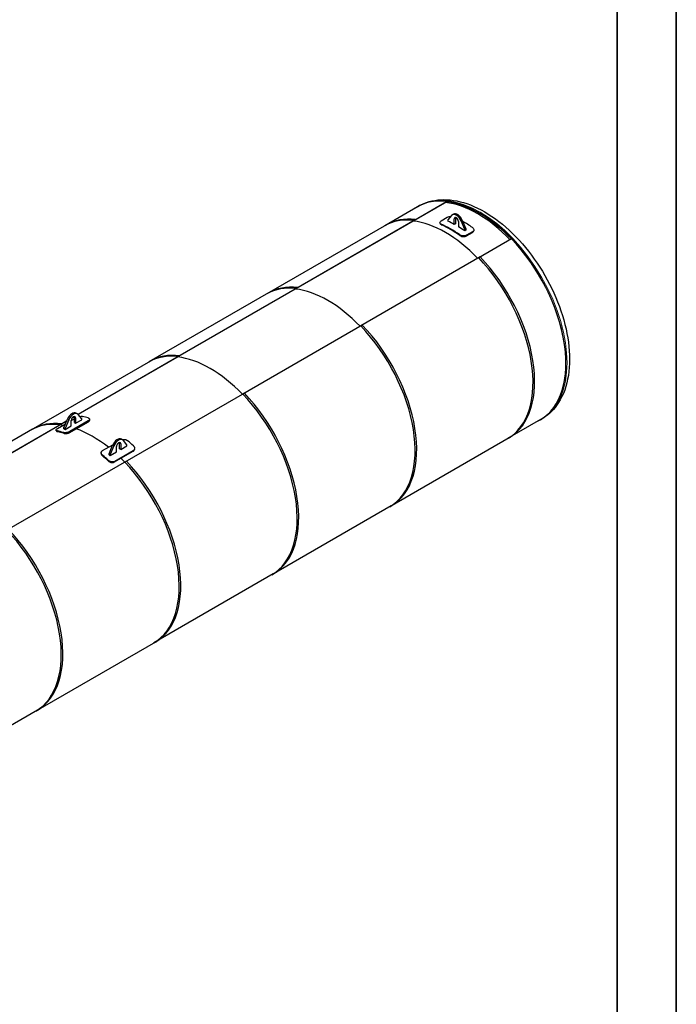
# Model space of a CAD drawing. Units: millimetres. Extents: x 0 to 31500, y 0 to 22275.
# Drawn here: x 25672 to 31500, y 4397 to 13136 of the extents above; entities that cross this region are included whole.
import ezdxf

# ---------------------------------------------------------------- set-up
doc = ezdxf.new("R2010")
doc.units = ezdxf.units.MM
doc.header["$LTSCALE"] = 75
doc.layers.get('0').update_dxf_attribs({"lineweight": 18})
doc.layers.add('Rahmen (ISO)', color=7, linetype='Continuous', lineweight=35)
doc.layers.add('Sichtbar (ISO)', color=7, linetype='Continuous', lineweight=25)
doc.layers.add('Tangential', color=7, linetype='Continuous', lineweight=9, true_color=0xbfbfbf)

# ---------------------------------------------------------------- blocks, each defined once
blk = doc.blocks.new('Ränder Dehoust Standardrahmen')
at = {"layer": 'Rahmen (ISO)'}
for p, q in [((420, 0), (420, 297)), ((413, 290), (413, 7))]:
    blk.add_line(p, q, dxfattribs=at)

msp = doc.modelspace()

# ---------------------------------------------------------------- linework, layer by layer
at = {"layer": 'Sichtbar (ISO)'}
for p, q in [((29204.2, 11475.3), (28912.5, 11306.9)), ((29169.6, 11354.7), (29461.3, 11523.1)), ((29462.1, 11520.4), (29170.4, 11352)), ((29203.8, 11475.9), (29213.1, 11481.3)), ((29462.1, 11520.4), (29461.3, 11523.1)), ((28122.7, 10750.3), (29183.4, 11362.7)), ((29184.2, 11359.9), (28123.5, 10747.6)), ((29184.2, 11359.9), (29183.4, 11362.7)), ((29414.4, 11351.2), (29467.4, 11381.8)), ((29505.3, 11398.2), (29473.1, 11360.3)), ((29473.1, 11360.3), (29473.1, 11347)), ((29522.3, 11409.8), (29511.7, 11403.6)), ((29528.3, 11319), (29528.3, 11367)), ((29538.9, 11373.2), (29538.9, 11325.1)), ((28926.3, 11314.8), (27865.6, 10702.4)), ((29170.4, 11352), (29169.6, 11354.7)), ((29538.9, 11325.1), (29528.3, 11319)), ((29566.4, 11345), (29566.4, 11297)), ((29621.6, 11274.6), (29589.4, 11349.6)), ((29600.1, 11355.7), (29632.2, 11280.7)), ((29632.2, 11280.7), (29621.6, 11274.6)), ((29621.6, 11261.3), (29621.6, 11274.6)), ((29632.2, 11280.7), (29632.2, 11267.4)), ((29632.2, 11267.4), (29621.6, 11261.3)), ((29637.1, 11216.5), (29690.2, 11247.1)), ((29690.9, 11252.8), (29637.9, 11222.1)), ((30037.6, 11190.4), (29745.9, 11022)), ((29759.7, 11029.9), (28699, 10417.6)), ((27075.8, 10145.9), (28136.5, 10758.2)), ((28137.3, 10755.5), (27076.6, 10143.1)), ((28123.5, 10747.6), (28122.7, 10750.3)), ((28137.3, 10755.5), (28136.5, 10758.2)), ((27879.4, 10710.4), (26818.7, 10098)), ((28712.8, 10425.5), (27652.1, 9813.2)), ((26189.7, 9634.2), (27089.6, 10153.8)), ((27090.4, 10151.1), (26191.6, 9632.2)), ((27076.6, 10143.1), (27075.8, 10145.9)), ((27090.4, 10151.1), (27089.6, 10153.8)), ((26832.5, 10106), (25771.9, 9493.6)), ((27665.9, 9821.1), (26605.3, 9208.7)), ((26141.7, 9606.6), (26156.2, 9614.9)), ((26174.1, 9644.2), (26184.7, 9638.1)), ((26223.3, 9594.7), (26191.2, 9632.6)), ((24982.1, 8937.1), (26042.8, 9549.4)), ((26043.6, 9546.7), (24982.9, 8934.3)), ((26008.3, 9508.5), (26078.8, 9549.3)), ((26029, 9541.5), (26090.8, 9577.2)), ((26029.8, 9538.7), (26029, 9541.5)), ((26089, 9572.9), (26029.8, 9538.7)), ((26043.6, 9546.7), (26042.8, 9549.4)), ((26064.2, 9515.1), (26096.4, 9590.2)), ((26107, 9584), (26074.8, 9509)), ((26074.8, 9499.8), (26130, 9531.7)), ((26280.3, 9574.6), (26115.9, 9479.7)), ((26117.2, 9473), (26281.6, 9567.9)), ((26130, 9578.8), (26157.5, 9594.7)), ((26130, 9531.7), (26130, 9579.4)), ((26157.1, 9612.2), (26137.1, 9600.7)), ((26157.5, 9559.8), (26157.5, 9607.6)), ((26157.5, 9559.8), (26168.2, 9553.7)), ((26168.2, 9601.5), (26168.2, 9553.7)), ((26168.2, 9553.7), (26223.3, 9585.6)), ((26223.3, 9585.6), (26223.3, 9594.7)), ((26293.7, 9584.6), (26292.3, 9591.3)), ((30294.7, 9586.5), (30003, 9418.1)), ((30295, 9585.8), (30304.3, 9591.2)), ((25785.7, 9501.6), (24725, 8889.2)), ((25997.2, 9486.9), (25995.9, 9493.6)), ((26064.2, 9505.9), (26064.2, 9515.1)), ((26064.2, 9515.1), (26074.8, 9509)), ((26064.2, 9505.9), (26074.8, 9499.8)), ((26074.8, 9509), (26074.8, 9499.8)), ((26408.1, 9311), (26499.5, 9363.8)), ((26465, 9283.7), (26497.2, 9358.7)), ((26507.8, 9352.6), (26475.6, 9277.6)), ((26558.3, 9328.4), (26558.3, 9376.2)), ((26569, 9370.1), (26569, 9322.3)), ((26569, 9322.3), (26624.1, 9354.2)), ((26585.5, 9406.7), (26574.9, 9412.8)), ((26624.1, 9363.3), (26592, 9401.2)), ((26624.1, 9354.2), (26624.1, 9363.3)), ((30016.8, 9426), (28956.1, 8813.6)), ((26395.1, 9291.9), (26396.5, 9297.1)), ((26475.6, 9277.6), (26465, 9283.7)), ((26465, 9274.5), (26465, 9283.7)), ((26465, 9274.5), (26475.6, 9268.4)), ((26475.6, 9268.4), (26530.8, 9300.3)), ((26475.6, 9277.6), (26475.6, 9268.4)), ((26514.3, 9210.5), (26678.7, 9305.4)), ((26680, 9310.6), (26515.6, 9215.6)), ((26530.8, 9300.3), (26530.8, 9348)), ((26569, 9322.3), (26558.3, 9328.4)), ((26690.4, 9320.1), (26691.8, 9325.2)), ((26619, 9216.7), (25558.4, 8604.3)), ((28969.9, 8821.6), (27909.2, 8209.2)), ((27923, 8217.2), (26862.4, 7604.8)), ((26876.2, 7612.8), (25815.5, 7000.4)), ((25829.3, 7008.4), (24768.6, 6396))]:
    msp.add_line(p, q, dxfattribs=at)
for centre, major_axis, start_param, end_param in [((29749.4, 10530.9), (-545.6, 945.1), 3.104515, 6.320263), ((29749.4, 10530.9), (-545.2, 944.4), 5.880759, 6.283185), ((29738.3, 10524.4), (543.7, -941.8), 1.974397, 2.739166), ((29738.3, 10524.4), (543.7, -941.8), 1.974397, 2.739166), ((29749.4, 10530.9), (543.7, -941.8), 1.974397, 2.739166), ((29457.7, 10362.5), (-545.2, 944.4), 5.880759, 6.283185), ((29471.5, 10370.4), (-545.2, 944.4), 5.880759, 6.283185), ((29547.4, 11341.9), (-35.6, 61.7), 4.508658, 6.486916), ((29558, 11348.1), (-35.6, 61.7), 4.508658, 6.283185), ((29547.4, 11356), (-13.5, 23.4), 3.926991, 7.068583), ((29558, 11362.1), (13.5, -23.4), 3.545307, 3.926991), ((29608.3, 10449.4), (547.5, -948.3), 2.425909, 2.444796), ((29451.9, 10359.1), (-543.7, 941.8), 5.11599, 5.880759), ((29451.9, 10359.1), (543.7, -941.8), 1.974397, 2.739166), ((29497, 10385.1), (-547.5, 948.3), 5.390891, 5.604684), ((29497, 10385.1), (543.7, -941.8), 2.249298, 2.463091), ((29547.4, 10414.2), (547.5, -948.3), 2.380855, 2.452232), ((29547.4, 10414.2), (547.5, -948.3), 2.260157, 2.331534), ((29608.3, 10449.4), (547.5, -948.3), 2.249298, 2.361394), ((29749.4, 10530.9), (545.2, -944.4), 0, 1.973223), ((29457.7, 10362.5), (545.2, -944.4), 0, 1.973223), ((29471.5, 10370.4), (545.2, -944.4), 0, 1.973223), ((28410.9, 9758), (-545.2, 944.4), 5.880759, 6.283185), ((28424.6, 9766), (-545.2, 944.4), 5.880759, 6.283185), ((28407.1, 9755.9), (-543.7, 941.8), 5.11599, 5.880759), ((28407.1, 9755.9), (543.7, -941.8), 1.974397, 2.739166), ((28410.9, 9758), (545.2, -944.4), 0, 1.973223), ((28424.6, 9766), (545.2, -944.4), 0, 1.973223), ((27364, 9153.6), (-545.2, 944.4), 5.880759, 6.283185), ((27377.8, 9161.6), (-545.2, 944.4), 5.880759, 6.283185), ((27362.4, 9152.7), (543.7, -941.8), 1.974397, 2.739166), ((27362.4, 9152.7), (-543.7, 941.8), 5.11599, 5.880759), ((27364, 9153.6), (545.2, -944.4), 0, 1.973223), ((27377.8, 9161.6), (545.2, -944.4), 0, 1.973223), ((26138.5, 9582.5), (35.6, 61.7), 0, 1.774527), ((26149.1, 9576.4), (35.6, 61.7), 6.079454, 8.057713), ((26149.1, 9590.5), (13.5, 23.4), 5.497787, 8.63938), ((26138.5, 9596.6), (13.5, 23.4), 5.497787, 5.879471), ((26455.5, 8629.1), (547.5, -948.3), 2.583741, 2.652247), ((26317.1, 8549.2), (-545.2, 944.4), 5.880759, 6.283185), ((26330.9, 8557.2), (-545.2, 944.4), 5.880759, 6.283185), ((26317.6, 8549.5), (-543.7, 941.8), 5.846, 5.880759), ((26317.6, 8549.5), (543.7, -941.8), 2.704407, 2.739166), ((26232.8, 8500.5), (-547.5, 948.3), 5.725333, 5.79384), ((26232.8, 8500.5), (543.7, -941.8), 2.583504, 2.652483), ((26317.6, 8549.5), (-543.7, 941.8), 5.312649, 5.687109), ((26317.6, 8549.5), (543.7, -941.8), 2.171056, 2.545517), ((26539.3, 9351.1), (35.6, 61.7), 0, 1.774527), ((26549.9, 9345), (35.6, 61.7), 6.079454, 8.057713), ((26549.9, 9359.1), (13.5, 23.4), 5.497787, 8.63938), ((26539.3, 9365.2), (13.5, 23.4), 5.497787, 5.879471), ((26455.5, 8629.1), (547.5, -948.3), 2.060142, 2.128648), ((26232.8, 8500.5), (543.7, -941.8), 2.059906, 2.128885), ((26232.8, 8500.5), (-547.5, 948.3), 5.201734, 5.270241), ((26317.6, 8549.5), (-543.7, 941.8), 5.11599, 5.163511), ((26317.6, 8549.5), (543.7, -941.8), 1.974397, 2.021918), ((26317.1, 8549.2), (545.2, -944.4), 0, 1.973223), ((26330.9, 8557.2), (545.2, -944.4), 0, 1.973223), ((25270.2, 7944.8), (545.2, -944.4), 0, 1.973223), ((25284, 7952.8), (545.2, -944.4), 0, 1.973223)]:
    msp.add_ellipse(centre, major_axis=major_axis, ratio=0.57735, start_param=start_param, end_param=end_param, dxfattribs=at)
for points, knots in [([(29213.1, 11481.3), (29271.6, 11515), (29338.2, 11534.1), (29482.9, 11542.6), (29561.4, 11530.1), (29725.3, 11474.1), (29811, 11428), (29977.9, 11307.2), (30059, 11232), (30207.9, 11061.3), (30275.7, 10965.9), (30391.7, 10764.2), (30439.9, 10658.1), (30512.4, 10444.7), (30536.5, 10337.5), (30557.3, 10131.9), (30553.9, 10033.4), (30517.7, 9856.3), (30485.1, 9777.1), (30401.3, 9662.4), (30356.2, 9621.1), (30304.3, 9591.2)], [0.785398, 0.785398, 0.785398, 0.785398, 1.067425, 1.067425, 1.369564, 1.369564, 1.697021, 1.697021, 2.028899, 2.028899, 2.358889, 2.358889, 2.687974, 2.687974, 3.017987, 3.017987, 3.349874, 3.349874, 3.677022, 3.677022, 3.926991, 3.926991, 3.926991, 3.926991]), ([(29467.4, 11381.8), (29472.2, 11384.5), (29478.1, 11386.8), (29484.5, 11388.3), (29489.1, 11389.4), (29493.8, 11390), (29498.5, 11390.3)], [-0.7853982, -0.7853982, -0.7853982, -0.7853982, -0.2963308, -0.2963308, -0.2963308, 0.0477128, 0.0477128, 0.0477128, 0.0477128]), ([(29414.4, 11321.8), (29409.6, 11323.9), (29406, 11326.7), (29404.1, 11329.8), (29402.1, 11332.9), (29401.8, 11336.3), (29403.1, 11339.7), (29404.3, 11343.1), (29407.3, 11346.4), (29411.5, 11349.3), (29412.4, 11350), (29413.4, 11350.6), (29414.4, 11351.2)], [-0.785398, -0.785398, -0.785398, -0.785398, -0.296128, -0.296128, -0.296128, 0.192412, 0.192412, 0.192412, 0.680489, 0.680489, 0.680489, 0.785398, 0.785398, 0.785398, 0.785398]), ([(29403.1, 11328.1), (29403.2, 11327.1), (29403.4, 11326.2), (29403.7, 11325.3), (29405, 11322.1), (29407.9, 11319.2), (29412.1, 11316.8), (29413, 11316.3), (29413.9, 11315.8), (29414.9, 11315.3)], [0.0578819, 0.0578819, 0.0578819, 0.0578819, 0.1933586, 0.1933586, 0.1933586, 0.6817294, 0.6817294, 0.6817294, 0.7853982, 0.7853982, 0.7853982, 0.7853982]), ([(29691, 11290.7), (29695.7, 11287.3), (29699.3, 11283.3), (29701.2, 11278.9), (29703.2, 11274.6), (29703.5, 11270.1), (29702.3, 11265.8), (29701, 11261.6), (29698, 11257.7), (29693.8, 11254.6), (29692.9, 11254), (29691.9, 11253.3), (29690.9, 11252.8)], [-0.785398, -0.785398, -0.785398, -0.785398, -0.296128, -0.296128, -0.296128, 0.192412, 0.192412, 0.192412, 0.680489, 0.680489, 0.680489, 0.785398, 0.785398, 0.785398, 0.785398]), ([(29579, 11220.6), (29583.7, 11217.3), (29589.7, 11214.6), (29596.1, 11212.9), (29602.5, 11211.2), (29609.3, 11210.4), (29615.9, 11210.8), (29622.5, 11211.1), (29628.7, 11212.5), (29633.9, 11214.9), (29635.1, 11215.4), (29636.1, 11215.9), (29637.1, 11216.5)], [-0.785398, -0.785398, -0.785398, -0.785398, -0.295994, -0.295994, -0.295994, 0.192947, 0.192947, 0.192947, 0.681791, 0.681791, 0.681791, 0.785398, 0.785398, 0.785398, 0.785398]), ([(29637.9, 11222.1), (29633.1, 11219.4), (29627.2, 11217.5), (29620.8, 11216.8), (29614.4, 11216), (29607.5, 11216.3), (29600.9, 11217.6), (29594.3, 11218.9), (29588, 11221.3), (29582.8, 11224.3), (29581.7, 11225), (29580.6, 11225.7), (29579.6, 11226.4)], [-0.785398, -0.785398, -0.785398, -0.785398, -0.296331, -0.296331, -0.296331, 0.192196, 0.192196, 0.192196, 0.680487, 0.680487, 0.680487, 0.785398, 0.785398, 0.785398, 0.785398]), ([(29690.2, 11247.1), (29694.9, 11249.9), (29698.5, 11253.5), (29700.5, 11257.6), (29701.4, 11259.4), (29701.9, 11261.3), (29702.2, 11263.2)], [-0.7853982, -0.7853982, -0.7853982, -0.7853982, -0.2956114, -0.2956114, -0.2956114, -0.077719, -0.077719, -0.077719, -0.077719]), ([(26206.3, 9614.8), (26207.3, 9614.9), (26208.2, 9615), (26211.7, 9615.5), (26214.3, 9615.7), (26219.2, 9615.8), (26221.6, 9615.8), (26225.9, 9615.4), (26227.9, 9615.1), (26229.6, 9614.7)], [37.968227, 37.968227, 37.968227, 37.968227, 38.342753, 38.342753, 39.379907, 39.379907, 40.417061, 40.417061, 41.454215, 41.454215, 41.454215, 41.454215]), ([(26280.9, 9601), (26282.6, 9600.4), (26284.3, 9599.8), (26287.3, 9598.2), (26288.5, 9597.2), (26290.6, 9595.2), (26291.3, 9594.1), (26292.3, 9591.8), (26292.5, 9590.7), (26292.5, 9588.3), (26292.2, 9587), (26291.1, 9584.5), (26290.3, 9583.2), (26288.2, 9580.6), (26286.9, 9579.3), (26283.8, 9576.9), (26282.1, 9575.7), (26280.3, 9574.6)], [8.288097, 8.288097, 8.288097, 8.288097, 9.325251, 9.325251, 10.362405, 10.362405, 11.39956, 11.39956, 12.436714, 12.436714, 13.472728, 13.472728, 14.508742, 14.508742, 15.544757, 15.544757, 16.580771, 16.580771, 16.580771, 16.580771]), ([(26281.6, 9567.9), (26283.5, 9569), (26285.2, 9570.1), (26288.2, 9572.6), (26289.6, 9573.8), (26291.7, 9576.4), (26292.5, 9577.7), (26293.6, 9580.3), (26293.8, 9581.6), (26293.9, 9583.4), (26293.8, 9584), (26293.7, 9584.6)], [16.580862, 16.580862, 16.580862, 16.580862, 17.616878, 17.616878, 18.652894, 18.652894, 19.68891, 19.68891, 20.724926, 20.724926, 21.271767, 21.271767, 21.271767, 21.271767]), ([(26006.9, 9486.1), (26005.1, 9486.5), (26003.5, 9487), (26000.6, 9488.2), (25999.4, 9488.9), (25997.5, 9490.5), (25996.8, 9491.4), (25995.9, 9493.2), (25995.7, 9494.2), (25995.8, 9496.1), (25996.1, 9497.2), (25997.3, 9499.4), (25998.1, 9500.6), (26000.3, 9502.9), (26001.7, 9504.1), (26004.7, 9506.4), (26006.5, 9507.5), (26008.3, 9508.5)], [24.868867, 24.868867, 24.868867, 24.868867, 25.906022, 25.906022, 26.943176, 26.943176, 27.98033, 27.98033, 29.017485, 29.017485, 30.053499, 30.053499, 31.089513, 31.089513, 32.125527, 32.125527, 33.161541, 33.161541, 33.161541, 33.161541]), ([(25997.2, 9486.9), (25997.3, 9486.4), (25997.5, 9486), (25998.1, 9484.6), (25998.9, 9483.8), (26000.8, 9482.2), (26002, 9481.5), (26004.9, 9480.3), (26006.5, 9479.8), (26008.3, 9479.4)], [37.852668, 37.852668, 37.852668, 37.852668, 38.343977, 38.343977, 39.38081, 39.38081, 40.417642, 40.417642, 41.454475, 41.454475, 41.454475, 41.454475]), ([(26115.9, 9479.7), (26114, 9478.7), (26112, 9477.6), (26107.5, 9475.7), (26105, 9474.8), (26100, 9473.3), (26097.4, 9472.6), (26092.1, 9471.5), (26089.4, 9471.1), (26084.3, 9470.4), (26081.6, 9470.2), (26076.4, 9470), (26073.7, 9470.1), (26068.7, 9470.3), (26066.3, 9470.6), (26061.9, 9471.4), (26059.9, 9471.8), (26058.1, 9472.4)], [16.580771, 16.580771, 16.580771, 16.580771, 17.61712, 17.61712, 18.653468, 18.653468, 19.689817, 19.689817, 20.726166, 20.726166, 21.762986, 21.762986, 22.799805, 22.799805, 23.836625, 23.836625, 24.873445, 24.873445, 24.873445, 24.873445]), ([(26059.5, 9465.7), (26061.3, 9465.1), (26063.3, 9464.6), (26067.7, 9463.9), (26070.1, 9463.6), (26075.1, 9463.3), (26077.7, 9463.3), (26083, 9463.5), (26085.7, 9463.7), (26090.8, 9464.3), (26093.4, 9464.8), (26098.7, 9465.9), (26101.4, 9466.5), (26106.4, 9468.1), (26108.8, 9469), (26113.3, 9470.9), (26115.4, 9471.9), (26117.2, 9473)], [8.28811, 8.28811, 8.28811, 8.28811, 9.324943, 9.324943, 10.361776, 10.361776, 11.398608, 11.398608, 12.435441, 12.435441, 13.471796, 13.471796, 14.508151, 14.508151, 15.544507, 15.544507, 16.580862, 16.580862, 16.580862, 16.580862]), ([(26580.7, 9409.4), (26582.3, 9409.9), (26584, 9410.3), (26588.3, 9411.1), (26591, 9411.4), (26596.3, 9411.5), (26598.9, 9411.4), (26604, 9410.8), (26606.7, 9410.3), (26612, 9409), (26614.6, 9408.2), (26619.6, 9406.1), (26622, 9404.9), (26626.4, 9402.3), (26628.4, 9400.8), (26630.2, 9399.3)], [17.931325, 17.931325, 17.931325, 17.931325, 18.653468, 18.653468, 19.689817, 19.689817, 20.726166, 20.726166, 21.762986, 21.762986, 22.799805, 22.799805, 23.836625, 23.836625, 24.873445, 24.873445, 24.873445, 24.873445]), ([(26681.4, 9353.9), (26683.2, 9352.2), (26684.8, 9350.5), (26687.7, 9346.7), (26688.9, 9344.6), (26690.8, 9340.5), (26691.5, 9338.4), (26692.4, 9334.3), (26692.6, 9332.3), (26692.5, 9328.4), (26692.2, 9326.4), (26691, 9322.6), (26690.2, 9320.8), (26688, 9317.3), (26686.7, 9315.7), (26683.6, 9312.9), (26681.9, 9311.6), (26680, 9310.6)], [24.868867, 24.868867, 24.868867, 24.868867, 25.906022, 25.906022, 26.943176, 26.943176, 27.98033, 27.98033, 29.017485, 29.017485, 30.053499, 30.053499, 31.089513, 31.089513, 32.125527, 32.125527, 33.161541, 33.161541, 33.161541, 33.161541]), ([(26395.1, 9291.9), (26394.7, 9290.4), (26394.5, 9288.8), (26394.4, 9285.4), (26394.6, 9283.6), (26395.6, 9279.8), (26396.4, 9277.9), (26398.4, 9274.1), (26399.7, 9272.2), (26402.6, 9268.7), (26404.3, 9267.1), (26406.1, 9265.6)], [19.813499, 19.813499, 19.813499, 19.813499, 20.724926, 20.724926, 21.762097, 21.762097, 22.799269, 22.799269, 23.836441, 23.836441, 24.873613, 24.873613, 24.873613, 24.873613]), ([(26407.5, 9270.7), (26405.7, 9272.2), (26404, 9273.9), (26401.1, 9277.4), (26399.8, 9279.2), (26397.8, 9283), (26397, 9284.9), (26396, 9288.7), (26395.8, 9290.6), (26395.9, 9294.1), (26396.1, 9296), (26397.2, 9299.5), (26398, 9301.2), (26400.1, 9304.5), (26401.5, 9306), (26404.5, 9308.7), (26406.2, 9310), (26408.1, 9311)], [8.288097, 8.288097, 8.288097, 8.288097, 9.325251, 9.325251, 10.362405, 10.362405, 11.39956, 11.39956, 12.436714, 12.436714, 13.472728, 13.472728, 14.508742, 14.508742, 15.544757, 15.544757, 16.580771, 16.580771, 16.580771, 16.580771]), ([(26678.7, 9305.4), (26680.5, 9306.5), (26682.2, 9307.7), (26685.3, 9310.6), (26686.6, 9312.2), (26688.8, 9315.6), (26689.6, 9317.5), (26690.3, 9319.6), (26690.4, 9319.9), (26690.4, 9320.1)], [33.161723, 33.161723, 33.161723, 33.161723, 34.198079, 34.198079, 35.234434, 35.234434, 36.270789, 36.270789, 36.394411, 36.394411, 36.394411, 36.394411]), ([(26457.3, 9220.2), (26459.1, 9218.5), (26461.1, 9216.9), (26465.4, 9214), (26467.7, 9212.6), (26472.7, 9210.2), (26475.2, 9209.2), (26480.4, 9207.5), (26483, 9206.9), (26488.1, 9206), (26490.7, 9205.8), (26495.9, 9205.6), (26498.5, 9205.8), (26503.5, 9206.5), (26505.9, 9207), (26510.4, 9208.5), (26512.4, 9209.4), (26514.3, 9210.5)], [24.868972, 24.868972, 24.868972, 24.868972, 25.906144, 25.906144, 26.943316, 26.943316, 27.980488, 27.980488, 29.017659, 29.017659, 30.053675, 30.053675, 31.089691, 31.089691, 32.125707, 32.125707, 33.161723, 33.161723, 33.161723, 33.161723]), ([(26515.6, 9215.6), (26513.8, 9214.6), (26511.7, 9213.7), (26507.3, 9212.2), (26504.9, 9211.6), (26499.9, 9210.9), (26497.3, 9210.8), (26492, 9210.9), (26489.4, 9211.2), (26484.4, 9212), (26481.8, 9212.7), (26476.6, 9214.3), (26474, 9215.4), (26469.1, 9217.7), (26466.8, 9219.1), (26462.4, 9222.1), (26460.4, 9223.7), (26458.7, 9225.3)], [33.161541, 33.161541, 33.161541, 33.161541, 34.197556, 34.197556, 35.23357, 35.23357, 36.269584, 36.269584, 37.305598, 37.305598, 38.342753, 38.342753, 39.379907, 39.379907, 40.417061, 40.417061, 41.454215, 41.454215, 41.454215, 41.454215])]:
    msp.add_open_spline(points, degree=3, knots=knots, dxfattribs=at)
for points in [[(29403.1, 11328.1), (29402.8, 11330.2), (29402.6, 11332.4), (29402.3, 11334.6)], [(29702.9, 11268.8), (29702.7, 11266.9), (29702.4, 11265.1), (29702.2, 11263.2)]]:
    msp.add_open_spline(points, degree=3, dxfattribs=at)
at = {"layer": 'Tangential'}
for p, q in [((29538.9, 11373.2), (29528.3, 11367)), ((29414.9, 11315.3), (29414.4, 11321.8)), ((29600.1, 11355.7), (29589.4, 11349.6)), ((29579.6, 11226.4), (29579, 11220.6)), ((29637.1, 11216.5), (29637.9, 11222.1)), ((29690.9, 11252.8), (29690.2, 11247.1)), ((26096.4, 9590.2), (26107, 9584)), ((26157.5, 9607.6), (26168.2, 9601.5)), ((26280.3, 9574.6), (26281.6, 9567.9)), ((26008.3, 9479.4), (26006.9, 9486.1)), ((26058.1, 9472.4), (26059.5, 9465.7)), ((26117.2, 9473), (26115.9, 9479.7)), ((26507.8, 9352.6), (26497.2, 9358.7)), ((26569, 9370.1), (26558.3, 9376.2)), ((26406.1, 9265.6), (26407.5, 9270.7)), ((26680, 9310.6), (26678.7, 9305.4)), ((26458.7, 9225.3), (26457.3, 9220.2)), ((26514.3, 9210.5), (26515.6, 9215.6))]:
    msp.add_line(p, q, dxfattribs=at)
msp.add_ellipse((29758.7, 10536.2), major_axis=(-545.6, 945.1), ratio=0.57735, start_param=3.141593, end_param=6.283185, dxfattribs=at)

# ---------------------------------------------------------------- block references
at = {"xscale": 75, "yscale": 75, "zscale": 75}
msp.add_blockref('Ränder Dehoust Standardrahmen', (0, 0), dxfattribs=at)

doc.saveas('drawing.dxf')
